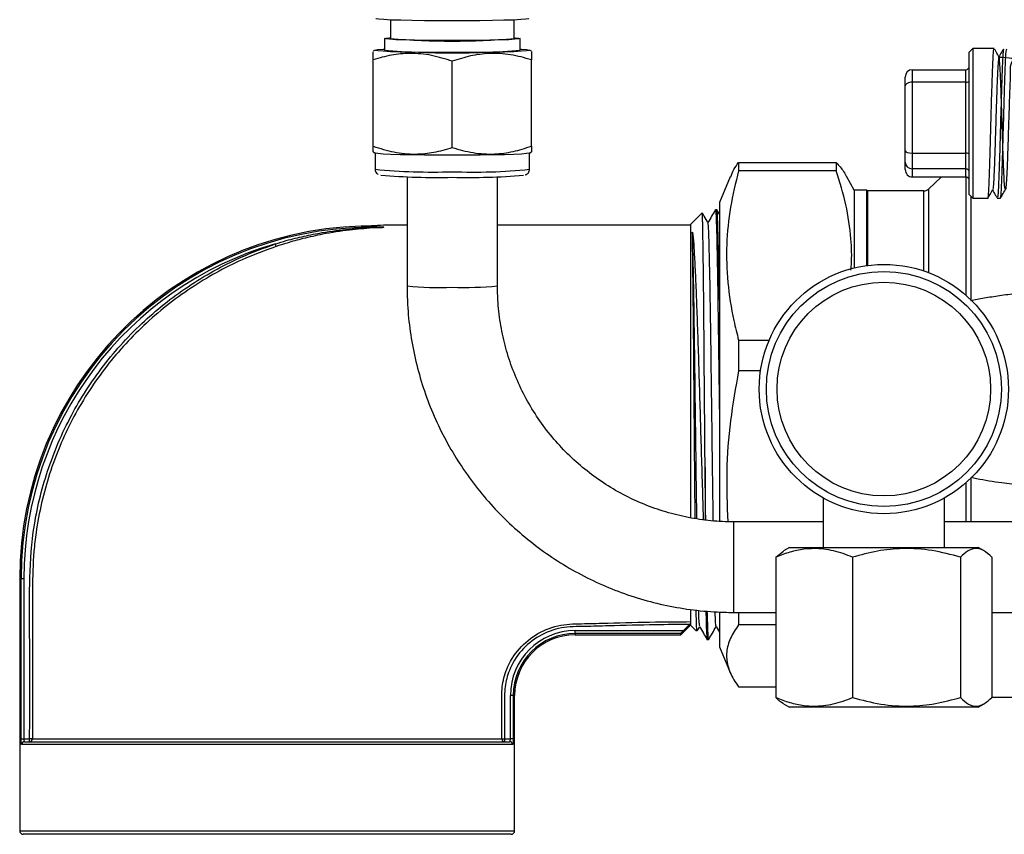
# Model space of a CAD drawing. Units: millimetres. Extents: x 0 to 40874, y 0 to 15182.
# Drawn here: x 1036 to 1174, y 1084 to 1199 of the extents above; entities that cross this region are included whole.
import ezdxf

# ---------------------------------------------------------------- set-up
doc = ezdxf.new("R2010")
doc.units = ezdxf.units.MM
doc.header["$LTSCALE"] = 8

msp = doc.modelspace()

# ---------------------------------------------------------------- linework, layer by layer
at = {"color": 7, "linetype": 'Continuous'}
for p, q in [((1087.61, 1198.6), (1087.61, 1196)), ((1104.96, 1196), (1104.96, 1198.6)), ((1086.76, 1196), (1086.76, 1194.35)), ((1105.81, 1194.35), (1105.81, 1196)), ((1085.45, 1194.37), (1085.18, 1194.21)), ((1107.4, 1194.21), (1107.12, 1194.37)), ((1169.39, 1194.59), (1168.89, 1194.09)), ((1168.89, 1185.23), (1168.89, 1194.09)), ((1172.38, 1194.59), (1169.39, 1194.59)), ((1169.39, 1194.59), (1169.39, 1185.29)), ((1085.18, 1180.88), (1085.18, 1193.01)), ((1096.29, 1180.68), (1096.29, 1192.81)), ((1107.4, 1180.88), (1107.4, 1193.01)), ((1159.89, 1189.33), (1159.89, 1190.57)), ((1160.89, 1191.61), (1160.89, 1189.86)), ((1160.89, 1191.61), (1168.39, 1191.61)), ((1168.39, 1189.86), (1168.39, 1191.61)), ((1159.89, 1180.22), (1159.89, 1189.33)), ((1160.89, 1189.86), (1160.89, 1179.92)), ((1168.39, 1189.86), (1160.89, 1189.86)), ((1168.39, 1179.92), (1168.39, 1189.86)), ((1168.89, 1174.09), (1168.89, 1185.23)), ((1169.39, 1185.29), (1169.39, 1173.59)), ((1085.18, 1180.08), (1085.45, 1179.92)), ((1085.44, 1179.93), (1085.44, 1177.64)), ((1107.12, 1179.92), (1107.4, 1180.08)), ((1107.14, 1177.64), (1107.14, 1179.93)), ((1159.89, 1178.65), (1159.89, 1180.22)), ((1160.89, 1179.92), (1160.89, 1177.71)), ((1160.89, 1179.92), (1168.39, 1179.92)), ((1168.39, 1177.71), (1168.39, 1179.92)), ((1136.49, 1178.6), (1136.49, 1177.44)), ((1136.49, 1178.6), (1150.19, 1178.6)), ((1150.19, 1178.6), (1150.19, 1177.44)), ((1159.89, 1177.6), (1159.89, 1178.65)), ((1150.19, 1177.44), (1136.49, 1177.44)), ((1168.39, 1177.71), (1160.89, 1177.71)), ((1160.89, 1177.71), (1160.89, 1176.56)), ((1168.39, 1176.56), (1168.39, 1177.71)), ((1089.94, 1176.59), (1089.94, 1161.27)), ((1102.64, 1161.27), (1102.64, 1176.59)), ((1135.32, 1176.6), (1133.79, 1172.99)), ((1152.74, 1174.69), (1151.7, 1176.59)), ((1160.89, 1176.56), (1168.39, 1176.56)), ((1165, 1176.56), (1163.17, 1174.86)), ((1168.45, 1159.93), (1168.45, 1176.56)), ((1154.45, 1174.69), (1152.74, 1174.69)), ((1152.74, 1174.69), (1152.74, 1163.79)), ((1154.59, 1174.59), (1154.45, 1174.69)), ((1154.45, 1174.69), (1154.45, 1164.12)), ((1162.49, 1174.59), (1154.59, 1174.59)), ((1154.59, 1174.59), (1154.59, 1164.14)), ((1162.49, 1163.37), (1162.49, 1174.59)), ((1163.17, 1174.86), (1163.17, 1163.12)), ((1168.89, 1174.09), (1169.39, 1173.59)), ((1133.79, 1172.99), (1133.79, 1128.14)), ((1169.13, 1173.84), (1169.13, 1159.25)), ((1169.39, 1173.59), (1171.49, 1173.59)), ((1172.82, 1173.59), (1173.26, 1173.59)), ((1131.36, 1171.53), (1129.79, 1169.95)), ((1133.44, 1171.95), (1133.23, 1171.95)), ((1133.79, 1171.36), (1133.45, 1171.95)), ((1129.79, 1169.79), (1102.64, 1169.79)), ((1129.79, 1128.7), (1129.79, 1169.95)), ((1085.04, 1169.58), (1085.04, 1169.5)), ((1085.04, 1169.5), (1085.04, 1169.45)), ((1085.04, 1169.5), (1086.61, 1169.5)), ((1129.99, 1168.77), (1130.04, 1168.82)), ((1129.99, 1168.77), (1130, 1168.75)), ((1130, 1168.75), (1130.04, 1168.82)), ((1071.57, 1166.8), (1071.44, 1167.17)), ((1136.49, 1153.66), (1136.49, 1149.34)), ((1136.49, 1153.66), (1140.79, 1153.66)), ((1139.57, 1149.34), (1136.49, 1149.34)), ((1131.79, 1135.77), (1131.79, 1128.36)), ((1169.13, 1134.37), (1169.13, 1128.14)), ((1168.45, 1128.14), (1168.45, 1133.65)), ((1148.39, 1131.49), (1148.39, 1124.54)), ((1165.39, 1124.54), (1165.39, 1131.49)), ((1148.39, 1128.14), (1135.79, 1128.14)), ((1135.79, 1128.14), (1135.79, 1115.44)), ((1179.37, 1128.14), (1165.39, 1128.14)), ((1143.64, 1124.54), (1142.81, 1124.06)), ((1143.64, 1124.54), (1170.14, 1124.54)), ((1170.97, 1124.06), (1170.14, 1124.54)), ((1141.74, 1123.19), (1142.82, 1124.05)), ((1141.74, 1123.19), (1141.74, 1103.49)), ((1152.49, 1123.19), (1152.49, 1103.49)), ((1167.64, 1123.19), (1167.64, 1103.49)), ((1172.04, 1123.19), (1172.04, 1103.49)), ((1035.54, 1120.19), (1035.54, 1084.79)), ((1035.54, 1120.19), (1035.73, 1120.19)), ((1035.73, 1097.69), (1035.73, 1120.19)), ((1035.73, 1120.19), (1036.13, 1120.19)), ((1036.13, 1120.19), (1036.13, 1097.69)), ((1129.79, 1113.62), (1129.79, 1115.76)), ((1133.79, 1115.49), (1133.79, 1110.59)), ((1135.79, 1115.44), (1141.74, 1115.44)), ((1136.49, 1115.44), (1136.49, 1113.69)), ((1172.04, 1115.44), (1179.37, 1115.44)), ((1128.39, 1112.29), (1129.79, 1113.69)), ((1128.74, 1112.88), (1129.6, 1113.75)), ((1129.79, 1113.62), (1130.6, 1112.82)), ((1130.69, 1112.84), (1131.04, 1113.43)), ((1133.33, 1113.45), (1133.79, 1112.65)), ((1141.74, 1113.69), (1136.49, 1113.69)), ((1113.54, 1112.88), (1128.74, 1112.88)), ((1113.54, 1112.48), (1113.54, 1112.88)), ((1128.39, 1112.48), (1113.54, 1112.48)), ((1113.54, 1112.48), (1113.54, 1112.29)), ((1113.54, 1112.29), (1128.39, 1112.29)), ((1128.39, 1112.29), (1128.39, 1112.48)), ((1132.08, 1111.62), (1132.29, 1111.62)), ((1133.79, 1110.59), (1135.32, 1106.98)), ((1136.49, 1104.98), (1141.74, 1104.98)), ((1104.45, 1097.69), (1104.45, 1103.79)), ((1104.85, 1103.79), (1104.45, 1103.79)), ((1104.85, 1103.79), (1104.85, 1097.69)), ((1104.85, 1103.79), (1105.04, 1103.79)), ((1105.04, 1084.79), (1105.04, 1103.79)), ((1172.04, 1103.54), (1203.88, 1103.54)), ((1142.81, 1102.62), (1143.64, 1102.14)), ((1147.29, 1102.14), (1143.64, 1102.14)), ((1170.14, 1102.14), (1147.29, 1102.14)), ((1170.14, 1102.14), (1170.96, 1102.62)), ((1035.73, 1097.69), (1036.13, 1097.69)), ((1104.75, 1096.89), (1035.82, 1096.89)), ((1036.13, 1097.69), (1036.93, 1097.69)), ((1036.22, 1097.29), (1104.35, 1097.29)), ((1037.33, 1097.69), (1036.93, 1097.69)), ((1036.93, 1097.29), (1036.93, 1097.69)), ((1103.24, 1097.69), (1103.64, 1097.69)), ((1103.64, 1097.69), (1103.64, 1097.29)), ((1103.64, 1097.69), (1104.45, 1097.69)), ((1104.85, 1097.69), (1104.45, 1097.69)), ((1035.54, 1084.79), (1070.29, 1084.79)), ((1070.29, 1084.29), (1036.04, 1084.29)), ((1070.29, 1084.79), (1105.04, 1084.79)), ((1104.54, 1084.29), (1070.29, 1084.29))]:
    msp.add_line(p, q, dxfattribs=at)
at = {"color": 7, "linetype": 'Continuous', "flags": 128}
for points in [[(1107.02, 1198.78), (1106.99, 1198.77), (1106.63, 1198.7), (1105.91, 1198.65), (1104.87, 1198.59), (1103.53, 1198.55), (1101.95, 1198.51), (1100.17, 1198.48), (1098.26, 1198.47), (1096.29, 1198.46), (1094.31, 1198.47), (1092.4, 1198.48), (1090.63, 1198.51), (1089.04, 1198.55), (1087.71, 1198.59), (1086.66, 1198.65), (1085.95, 1198.7), (1085.58, 1198.77), (1085.55, 1198.78)], [(1104.96, 1196.12), (1105.09, 1196.11), (1105.63, 1196.06), (1105.81, 1196), (1105.63, 1195.94), (1105.09, 1195.88), (1104.21, 1195.83), (1103.02, 1195.79), (1101.58, 1195.75), (1099.93, 1195.72), (1098.14, 1195.71), (1096.29, 1195.7), (1094.43, 1195.71), (1092.64, 1195.72), (1090.99, 1195.75), (1089.55, 1195.79), (1088.37, 1195.83), (1087.49, 1195.88), (1086.94, 1195.94), (1086.76, 1196), (1086.94, 1196.06), (1087.49, 1196.11), (1087.61, 1196.12)], [(1105.81, 1194.51), (1106, 1194.5), (1106.72, 1194.44), (1107.09, 1194.38), (1107.09, 1194.32), (1106.72, 1194.26), (1106, 1194.2), (1104.94, 1194.14), (1103.6, 1194.1), (1102, 1194.06), (1100.21, 1194.03), (1098.28, 1194.02), (1096.29, 1194.01), (1094.29, 1194.02), (1092.37, 1194.03), (1090.57, 1194.06), (1088.98, 1194.1), (1087.63, 1194.14), (1086.57, 1194.2), (1085.85, 1194.26), (1085.48, 1194.32), (1085.48, 1194.38), (1085.85, 1194.44), (1086.57, 1194.5), (1086.76, 1194.51)], [(1107.12, 1179.92), (1107.09, 1179.9), (1106.72, 1179.84), (1106, 1179.78), (1104.94, 1179.73), (1103.6, 1179.68), (1102, 1179.65), (1100.21, 1179.62), (1098.28, 1179.6), (1096.29, 1179.6), (1094.29, 1179.6), (1092.37, 1179.62), (1090.57, 1179.65), (1088.98, 1179.68), (1087.63, 1179.73), (1086.57, 1179.78), (1085.85, 1179.84), (1085.48, 1179.9), (1085.45, 1179.92)]]:
    msp.add_lwpolyline(points, dxfattribs=at)
at = {"color": 7, "linetype": 'Continuous'}
for radius in [17.5, 16.5, 15]:
    msp.add_circle((1156.89, 1146.79), radius, dxfattribs=at)
for centre, radius, start, end in [((1096.29, 1298.62), 102.99, 265.168, 274.832), ((1096.29, 1316.93), 122.95, 265.5569, 274.4431), ((1093.53, 1262.9), 85.65, 264.5776, 271.8443), ((1093.98, 1270.1), 93.61, 265.2706, 271.4102), ((1099.28, 1255.36), 78.12, 267.8051, 275.773), ((1098.55, 1273.46), 96.97, 268.6629, 274.5772), ((1162.49, 1175.59), 1, 270, 312.9727), ((1085.04, 1120.19), 49.5, 91.7945, 180), ((1085.04, 1120.19), 49.31, 90, 180), ((1085.02, 1169.78), 0.201, 274.5479, 279.4549), ((1085.19, 1169.48), 0.156, 192.3416, 211.0326), ((1086.6, 1169.54), 0.0426, 289.6928, 298.752), ((1085.04, 1120.19), 48.91, 106.1358, 180), ((1094.32, 1199.93), 38.91, 263.5314, 272.884), ((1097.74, 1216.24), 55.19, 268.4809, 275.0903), ((1113.54, 1103.79), 9.09, 90, 180), ((1113.54, 1103.79), 8.69, 90, 180), ((1113.54, 1103.79), 8.5, 90, 180), ((1036.22, 1096.89), 0.398, 90.238, 180.236), ((1036.93, 1097.69), 0.398, 270.2546, 0.2345), ((1103.64, 1097.69), 0.398, 179.7828, 269.7349), ((1104.35, 1096.89), 0.398, 359.764, 89.762), ((1036.04, 1084.79), 0.5, 180, 270), ((1104.54, 1084.79), 0.5, 270, 0)]:
    msp.add_arc(centre, radius, start, end, dxfattribs=at)
for centre, major_axis, ratio, start_param, end_param in [((1168.39, 1192.13), (0, 0.52), 0.960777, 3.141593, 4.712389), ((1160.89, 1190.57), (0, 1.04), 0.960777, 0, 1.570796), ((1160.89, 1189.33), (1, 0), 0.525904, 1.570796, 3.141593), ((1168.39, 1190.12), (0.5, 0), 0.525904, 4.712389, 6.283185), ((1160.89, 1180.22), (1, 0), 0.297083, 3.141593, 4.712389), ((1168.39, 1179.77), (0.5, 0), 0.297083, 0, 1.570796), ((1160.89, 1178.65), (1, 0), 0.946043, 3.141593, 4.712389), ((1160.89, 1177.6), (0, 1.04), 0.960777, 1.570796, 3.141593), ((1168.39, 1177.23), (0.5, 0), 0.946043, 0, 1.570796), ((1168.39, 1176.04), (0, 0.52), 0.960777, 4.712389, 6.283185)]:
    msp.add_ellipse(centre, major_axis=major_axis, ratio=ratio, start_param=start_param, end_param=end_param, dxfattribs=at)
for points, knots in [([(1085.18, 1193.01), (1085.18, 1193.16), (1085.18, 1193.63), (1085.18, 1194.14), (1085.18, 1194.14), (1085.18, 1194.14)], [0, 0, 0, 0, 0.227367, 0.685507, 1, 1, 1, 1]), ([(1096.29, 1192.81), (1095.32, 1193.11), (1093.37, 1193.72), (1090.48, 1193.99), (1087.72, 1193.73), (1086.03, 1193.25), (1085.18, 1193.01)], [0, 0, 0, 0, 0.264607, 0.534952, 0.765345, 1, 1, 1, 1]), ([(1107.4, 1193.01), (1106.43, 1193.28), (1104.48, 1193.82), (1101.59, 1193.98), (1098.83, 1193.62), (1097.14, 1193.08), (1096.29, 1192.81)], [0, 0, 0, 0, 0.264607, 0.534952, 0.765345, 1, 1, 1, 1]), ([(1107.4, 1194.15), (1107.4, 1194.15), (1107.4, 1194.15), (1107.4, 1193.64), (1107.4, 1193.16), (1107.4, 1193.01)], [0, 0, 0, 0, 0.302717, 0.772627, 1, 1, 1, 1]), ([(1171.49, 1173.6), (1171.49, 1173.6), (1171.53, 1173.4), (1171.59, 1174.11), (1171.69, 1175.78), (1171.78, 1178.52), (1171.88, 1181.85), (1171.97, 1185.45), (1172.07, 1188.88), (1172.16, 1191.79), (1172.26, 1193.75), (1172.33, 1194.66), (1172.37, 1194.5), (1172.38, 1194.47)], [0, 0, 0, 0, 0.003309, 0.110749, 0.218189, 0.325629, 0.433068, 0.540508, 0.647947, 0.755387, 0.862827, 0.970267, 1, 1, 1, 1]), ([(1173.04, 1193.37), (1173.77, 1193.35), (1175.43, 1193.32), (1174.53, 1192.46), (1174.68, 1190.86), (1174.54, 1188.67), (1174.47, 1186.08), (1174.38, 1183.32), (1174.3, 1180.62), (1174.21, 1178.22), (1174.13, 1176.33), (1174.04, 1175.1), (1173.96, 1174.65), (1173.87, 1175), (1173.79, 1176.15), (1173.71, 1177.97), (1173.62, 1180.33), (1173.54, 1183.01), (1173.45, 1185.78), (1173.37, 1188.41), (1173.28, 1190.67), (1173.2, 1192.36), (1173.11, 1193.34), (1173.03, 1193.52), (1172.95, 1192.89), (1172.86, 1191.51), (1172.78, 1189.48), (1172.69, 1186.99), (1172.61, 1184.24), (1172.52, 1181.48), (1172.44, 1178.95), (1172.36, 1176.85), (1172.27, 1175.42), (1172.21, 1174.76), (1172.17, 1174.8), (1172.17, 1174.8)], [0, 0, 0, 0, 0.024533, 0.055676, 0.086827, 0.117986, 0.149153, 0.180326, 0.211506, 0.242695, 0.273891, 0.305093, 0.336303, 0.367521, 0.398747, 0.429979, 0.461219, 0.492467, 0.523722, 0.554984, 0.586253, 0.617531, 0.648816, 0.680107, 0.711405, 0.742713, 0.774028, 0.805348, 0.836676, 0.868013, 0.899358, 0.930708, 0.962066, 0.993433, 1, 1, 1, 1]), ([(1173.05, 1193.43), (1172.92, 1193.66), (1172.72, 1194.01), (1172.52, 1194.35), (1172.45, 1194.47)], [0, 0, 0, 0, 0.6662275, 1, 1, 1, 1]), ([(1173.73, 1194.46), (1173.71, 1194.46), (1173.65, 1194.45), (1173.56, 1193.1), (1173.47, 1190.72), (1173.37, 1187.56), (1173.27, 1184.01), (1173.17, 1180.48), (1173.07, 1177.33), (1172.98, 1175), (1172.89, 1173.7), (1172.84, 1173.72), (1172.82, 1173.73)], [0, 0, 0, 0, 0.072575, 0.179989, 0.287403, 0.394818, 0.502232, 0.609646, 0.717059, 0.824473, 0.931887, 1, 1, 1, 1]), ([(1173.65, 1194.47), (1173.58, 1194.35), (1173.38, 1193.99), (1173.17, 1193.64), (1173.04, 1193.41)], [0, 0, 0, 0, 0.344478, 1, 1, 1, 1]), ([(1173.26, 1173.73), (1173.28, 1173.7), (1173.32, 1173.58), (1173.4, 1174.63), (1173.49, 1176.73), (1173.59, 1179.74), (1173.68, 1183.22), (1173.78, 1186.8), (1173.88, 1190.08), (1173.97, 1192.66), (1174.06, 1194.31), (1174.12, 1194.46), (1174.15, 1194.53)], [0, 0, 0, 0, 0.044402, 0.151825, 0.259249, 0.366672, 0.474096, 0.581519, 0.688942, 0.796365, 0.903788, 1, 1, 1, 1]), ([(1085.18, 1180.88), (1086.14, 1180.57), (1088.09, 1179.96), (1090.98, 1179.69), (1093.74, 1179.96), (1095.43, 1180.43), (1096.29, 1180.68)], [0, 0, 0, 0, 0.264607, 0.534952, 0.765345, 1, 1, 1, 1]), ([(1085.18, 1180.13), (1085.18, 1180.12), (1085.18, 1180.04), (1085.18, 1180.38), (1085.18, 1180.75), (1085.18, 1180.88)], [0, 0, 0, 0, 0.161338, 0.726525, 1, 1, 1, 1]), ([(1096.29, 1180.68), (1097.25, 1180.41), (1099.2, 1179.86), (1102.09, 1179.7), (1104.85, 1180.06), (1106.54, 1180.6), (1107.4, 1180.88)], [0, 0, 0, 0, 0.264607, 0.534952, 0.765345, 1, 1, 1, 1]), ([(1107.4, 1180.88), (1107.4, 1180.75), (1107.4, 1180.38), (1107.4, 1180.05), (1107.4, 1180.12), (1107.4, 1180.14)], [0, 0, 0, 0, 0.273472, 0.824513, 1, 1, 1, 1]), ([(1135.39, 1176.58), (1135.51, 1176.92), (1135.76, 1177.59), (1136.25, 1178.26), (1136.49, 1178.6)], [0, 0, 0, 0, 0.501506, 1, 1, 1, 1]), ([(1150.19, 1178.6), (1150.57, 1178.18), (1151.18, 1177.51), (1151.53, 1176.83), (1151.66, 1176.58)], [0, 0, 0, 0, 0.628678, 1, 1, 1, 1]), ([(1085.44, 1177.63), (1085.45, 1177.53), (1085.47, 1177.33), (1085.62, 1177.11), (1085.77, 1176.98), (1085.84, 1176.93), (1085.88, 1176.91)], [0, 0, 0, 0, 0.302339, 0.565024, 0.80119, 1, 1, 1, 1]), ([(1106.56, 1176.86), (1106.58, 1176.86), (1106.63, 1176.88), (1106.79, 1176.96), (1106.98, 1177.13), (1107.12, 1177.37), (1107.12, 1177.54), (1107.12, 1177.62)], [0, 0, 0, 0, 0.188627, 0.412716, 0.616913, 0.839482, 1, 1, 1, 1]), ([(1136.49, 1177.44), (1136.07, 1175.74), (1135.25, 1172.31), (1134.72, 1167.06), (1134.87, 1161.74), (1135.58, 1157.25), (1136.26, 1154.57), (1136.49, 1153.66)], [0, 0, 0, 0, 0.216989, 0.435289, 0.658548, 0.883692, 1, 1, 1, 1]), ([(1152.25, 1163.49), (1152.28, 1163.74), (1152.43, 1165.19), (1152.3, 1168.27), (1151.68, 1172.69), (1150.69, 1175.85), (1150.19, 1177.44)], [0, 0, 0, 0, 0.053479, 0.310562, 0.653665, 1, 1, 1, 1]), ([(1171.53, 1173.64), (1171.61, 1173.77), (1171.82, 1174.14), (1172.03, 1174.51), (1172.17, 1174.75)], [0, 0, 0, 0, 0.3509, 1, 1, 1, 1]), ([(1172.15, 1174.72), (1172.28, 1174.5), (1172.48, 1174.15), (1172.68, 1173.8), (1172.76, 1173.68)], [0, 0, 0, 0, 0.640535, 1, 1, 1, 1]), ([(1173.33, 1173.69), (1173.4, 1173.82), (1173.62, 1174.19), (1173.83, 1174.55), (1173.97, 1174.79)], [0, 0, 0, 0, 0.35207, 1, 1, 1, 1]), ([(1131.79, 1135.77), (1131.77, 1137.36), (1131.75, 1140.53), (1131.71, 1145.39), (1131.67, 1150.2), (1131.64, 1154.9), (1131.6, 1159.24), (1131.56, 1163.07), (1131.52, 1166.3), (1131.48, 1168.63), (1131.45, 1170.31), (1131.41, 1171.38), (1131.39, 1171.47), (1131.38, 1171.52)], [0, 0, 0, 0, 0.090415, 0.180831, 0.273655, 0.367832, 0.464744, 0.558864, 0.652524, 0.748901, 0.820431, 0.913645, 1, 1, 1, 1]), ([(1132.19, 1170.13), (1132.02, 1170.44), (1131.76, 1170.89), (1131.5, 1171.34), (1131.41, 1171.49)], [0, 0, 0, 0, 0.667714, 1, 1, 1, 1]), ([(1133.23, 1171.95), (1133.05, 1171.65), (1132.7, 1171.05), (1132.36, 1170.44), (1132.19, 1170.15)], [0, 0, 0, 0, 0.504084, 1, 1, 1, 1]), ([(1133.23, 1171.89), (1133.23, 1171.91), (1133.26, 1172.15), (1133.31, 1171.49), (1133.38, 1169.86), (1133.45, 1167.03), (1133.52, 1163.26), (1133.59, 1158.66), (1133.66, 1153.41), (1133.73, 1148.33), (1133.77, 1145.01), (1133.79, 1143.68)], [0, 0, 0, 0, 0.014083, 0.143123, 0.270321, 0.399061, 0.528302, 0.655717, 0.784059, 0.9134, 1, 1, 1, 1]), ([(1133.79, 1159.27), (1133.77, 1160.59), (1133.72, 1163.49), (1133.65, 1167.03), (1133.58, 1169.83), (1133.51, 1171.62), (1133.46, 1171.84), (1133.44, 1171.95)], [0, 0, 0, 0, 0.1730811, 0.3809143, 0.5879423, 0.7924902, 1, 1, 1, 1]), ([(1089.94, 1169.79), (1089.12, 1169.8), (1087.16, 1169.82), (1085.21, 1169.71), (1084.07, 1169.64)], [0, 0, 0, 0, 0.418758, 1, 1, 1, 1]), ([(1132.94, 1128.3), (1132.93, 1129.16), (1132.89, 1131.65), (1132.83, 1136.24), (1132.76, 1141.79), (1132.69, 1147.36), (1132.62, 1152.71), (1132.55, 1157.64), (1132.48, 1161.96), (1132.4, 1165.52), (1132.33, 1168.13), (1132.26, 1169.77), (1132.22, 1169.98), (1132.19, 1170.08)], [0, 0, 0, 0, 0.051398, 0.148046, 0.243578, 0.33911, 0.435758, 0.531659, 0.626868, 0.72344, 0.819639, 0.914685, 1, 1, 1, 1]), ([(1071.44, 1167.17), (1071.95, 1167.33), (1073.29, 1167.73), (1075.48, 1168.27), (1078.43, 1168.85), (1081.62, 1169.28), (1083.97, 1169.39), (1085.04, 1169.45)], [0, 0, 0, 0, 0.115641, 0.301927, 0.489362, 0.767623, 1, 1, 1, 1]), ([(1085.06, 1169.4), (1083.99, 1169.31), (1081.65, 1169.13), (1078.4, 1168.61), (1075.47, 1167.96), (1073.31, 1167.37), (1072.07, 1166.97), (1071.57, 1166.8)], [0, 0, 0, 0, 0.233377, 0.511818, 0.716683, 0.884783, 1, 1, 1, 1]), ([(1083.78, 1169.66), (1083.73, 1169.66), (1083.55, 1169.67), (1083.46, 1169.67), (1083.5, 1169.67), (1083.5, 1169.67)], [0, 0, 0, 0, 0.273764, 0.964652, 1, 1, 1, 1]), ([(1085.04, 1169.58), (1084.68, 1169.61), (1084.1, 1169.65), (1083.56, 1169.66), (1083.51, 1169.66), (1083.49, 1169.67)], [0, 0, 0, 0, 0.482901, 0.780995, 1, 1, 1, 1]), ([(1083.5, 1169.67), (1083.52, 1169.67), (1083.58, 1169.66), (1084.12, 1169.65), (1084.7, 1169.61), (1085.05, 1169.59)], [0, 0, 0, 0, 0.218668, 0.516447, 1, 1, 1, 1]), ([(1086.61, 1169.5), (1086.2, 1169.52), (1085.62, 1169.54), (1085.17, 1169.57), (1085.04, 1169.58)], [0, 0, 0, 0, 0.711232, 1, 1, 1, 1]), ([(1085.04, 1169.45), (1085.3, 1169.46), (1085.83, 1169.47), (1086.36, 1169.48), (1086.63, 1169.49), (1086.65, 1169.49), (1086.66, 1169.49), (1086.68, 1169.49), (1086.68, 1169.49), (1086.69, 1169.5), (1086.69, 1169.5), (1086.69, 1169.5), (1086.69, 1169.5), (1086.69, 1169.5), (1086.69, 1169.5), (1086.68, 1169.5), (1086.67, 1169.5), (1086.65, 1169.5), (1086.63, 1169.5), (1086.62, 1169.5), (1086.61, 1169.5)], [0, 0, 0, 0, 0.459388, 0.909656, 0.915337, 0.929065, 0.938231, 0.946499, 0.950038, 0.952421, 0.953136, 0.953734, 0.954316, 0.954979, 0.955586, 0.956843, 0.960876, 0.976258, 0.992039, 1, 1, 1, 1]), ([(1085.05, 1169.59), (1085.18, 1169.58), (1085.64, 1169.54), (1086.21, 1169.52), (1086.62, 1169.5)], [0, 0, 0, 0, 0.2888313, 1, 1, 1, 1]), ([(1086.62, 1169.5), (1086.63, 1169.5), (1086.66, 1169.5), (1086.68, 1169.5), (1086.69, 1169.5), (1086.69, 1169.5), (1086.69, 1169.5), (1086.69, 1169.49), (1086.69, 1169.49), (1086.68, 1169.49), (1086.67, 1169.49), (1086.65, 1169.49), (1086.14, 1169.45), (1085.59, 1169.43), (1085.06, 1169.4)], [0, 0, 0, 0, 0.024289, 0.04089, 0.04594, 0.048823, 0.05117, 0.053506, 0.056904, 0.061185, 0.070257, 0.079856, 0.093923, 1, 1, 1, 1]), ([(1130.39, 1128.61), (1130.39, 1129.08), (1130.38, 1130.51), (1130.35, 1133.14), (1130.32, 1136.81), (1130.29, 1141.15), (1130.25, 1145.97), (1130.21, 1150.71), (1130.17, 1155.14), (1130.13, 1159.22), (1130.09, 1162.76), (1130.05, 1165.7), (1130.02, 1167.65), (1130, 1168.48), (1129.99, 1168.77)], [0, 0, 0, 0, 0.033238, 0.099567, 0.166783, 0.263101, 0.362217, 0.458412, 0.557415, 0.65333, 0.752041, 0.847677, 0.946099, 1, 1, 1, 1]), ([(1130.64, 1128.56), (1130.63, 1129.34), (1130.59, 1131.74), (1130.53, 1136.24), (1130.46, 1141.79), (1130.39, 1147.36), (1130.32, 1152.71), (1130.25, 1157.64), (1130.18, 1161.97), (1130.1, 1165.51), (1130.04, 1167.65), (1130.01, 1168.51), (1130, 1168.75)], [0, 0, 0, 0, 0.054359, 0.167715, 0.279763, 0.391812, 0.505168, 0.617649, 0.729317, 0.842586, 0.955415, 1, 1, 1, 1]), ([(1130.04, 1168.82), (1130.09, 1168.3), (1130.19, 1167.25), (1130.33, 1164.74), (1130.48, 1161.62), (1130.62, 1157.88), (1130.77, 1153.7), (1130.91, 1149.11), (1131.06, 1144.3), (1131.2, 1139.34), (1131.35, 1134.46), (1131.46, 1130.76), (1131.52, 1128.87), (1131.53, 1128.44)], [0, 0, 0, 0, 0.095568, 0.19058, 0.288347, 0.383358, 0.481064, 0.577194, 0.676071, 0.77288, 0.87242, 0.970567, 1, 1, 1, 1]), ([(1036.93, 1097.69), (1036.95, 1102.53), (1036.98, 1109.78), (1036.86, 1119.45), (1037.27, 1127.06), (1038.78, 1133.53), (1040.7, 1138.79), (1042.49, 1142.62), (1044.58, 1146.26), (1046.96, 1149.7), (1049.65, 1152.96), (1053.58, 1156.98), (1057.99, 1160.5), (1062.78, 1163.42), (1066.86, 1165.5), (1069.83, 1166.58), (1071.44, 1167.17)], [0, 0, 0, 0, 0.171356, 0.257035, 0.342924, 0.440713, 0.490876, 0.541411, 0.590181, 0.639294, 0.689473, 0.740013, 0.838099, 0.888377, 0.93901, 1, 1, 1, 1]), ([(1071.57, 1166.8), (1069.96, 1166.22), (1065.78, 1164.68), (1060.64, 1161.78), (1056.12, 1158.51), (1051.91, 1154.87), (1048.16, 1150.72), (1044.98, 1146.16), (1042.88, 1142.53), (1041.12, 1138.76), (1039.68, 1134.87), (1038.56, 1130.82), (1037.88, 1127.18), (1037.4, 1123.13), (1037.31, 1118.69), (1037.35, 1109.91), (1037.34, 1102.91), (1037.33, 1097.69)], [0, 0, 0, 0, 0.0608712, 0.1587667, 0.2089487, 0.2594859, 0.3570925, 0.4071541, 0.4575858, 0.5062368, 0.5552323, 0.6052943, 0.655721, 0.6872891, 0.7504867, 0.8138509, 1, 1, 1, 1]), ([(1089.94, 1161.27), (1089.95, 1160.55), (1089.97, 1158.57), (1090.27, 1155.32), (1090.92, 1151.57), (1091.88, 1147.88), (1093.14, 1144.29), (1094.7, 1140.81), (1096.54, 1137.48), (1098.65, 1134.31), (1101.01, 1131.32), (1103.62, 1128.54), (1106.44, 1125.99), (1109.47, 1123.68), (1112.68, 1121.62), (1116.05, 1119.85), (1119.55, 1118.35), (1123.17, 1117.15), (1126.87, 1116.26), (1130.64, 1115.68), (1133.62, 1115.46), (1135.34, 1115.44), (1135.79, 1115.44)], [0, 0, 0, 0, 0.029936, 0.08278, 0.135634, 0.188487, 0.241341, 0.294195, 0.347049, 0.399904, 0.452758, 0.505614, 0.558469, 0.611325, 0.664181, 0.717038, 0.769895, 0.822752, 0.87561, 0.928468, 0.981326, 1, 1, 1, 1]), ([(1135.79, 1128.14), (1135.27, 1128.15), (1133.67, 1128.17), (1131, 1128.44), (1127.82, 1129.06), (1124.72, 1129.99), (1121.72, 1131.21), (1118.85, 1132.73), (1116.15, 1134.51), (1113.63, 1136.55), (1111.33, 1138.83), (1109.25, 1141.32), (1107.43, 1144), (1105.88, 1146.85), (1104.62, 1149.83), (1103.65, 1152.92), (1102.99, 1156.09), (1102.68, 1158.89), (1102.65, 1160.62), (1102.64, 1161.27)], [0, 0, 0, 0, 0.0299395, 0.0920807, 0.1542408, 0.216401, 0.2785617, 0.3407229, 0.4028848, 0.4650475, 0.5272111, 0.5893758, 0.6515415, 0.7137082, 0.7758758, 0.8380444, 0.9002137, 0.9623836, 1, 1, 1, 1]), ([(1180.69, 1160.46), (1180.02, 1160.46), (1178.26, 1160.46), (1175.74, 1160.22), (1173.17, 1159.89), (1171.03, 1159.55), (1169.69, 1159.29), (1169.05, 1159.17)], [0, 0, 0, 0, 0.169011, 0.445503, 0.641225, 0.830047, 1, 1, 1, 1]), ([(1136.49, 1149.34), (1136.08, 1147.01), (1135.25, 1142.33), (1134.69, 1135.24), (1134.88, 1130.51), (1134.98, 1128.16)], [0, 0, 0, 0, 0.333327, 0.668671, 1, 1, 1, 1]), ([(1131.88, 1128.4), (1131.87, 1129.17), (1131.84, 1131.49), (1131.81, 1134.06), (1131.79, 1135.77)], [0, 0, 0, 0, 0.334226, 1, 1, 1, 1]), ([(1169.15, 1134.4), (1169.4, 1134.35), (1170.79, 1134.06), (1173.19, 1133.67), (1176.38, 1133.29), (1178.81, 1133.11), (1180.28, 1133.11), (1180.69, 1133.11)], [0, 0, 0, 0, 0.070234, 0.379651, 0.623828, 0.896681, 1, 1, 1, 1]), ([(1152.49, 1123.19), (1152.05, 1123.36), (1150.73, 1123.88), (1148.45, 1124.43), (1145.93, 1124.41), (1143.68, 1123.94), (1142.39, 1123.44), (1141.74, 1123.19)], [0, 0, 0, 0, 0.125956, 0.375903, 0.631944, 0.815037, 1, 1, 1, 1]), ([(1167.64, 1123.19), (1166.32, 1123.54), (1163.67, 1124.24), (1159.73, 1124.5), (1155.96, 1124.12), (1153.65, 1123.5), (1152.49, 1123.19)], [0, 0, 0, 0, 0.264608, 0.534954, 0.765347, 1, 1, 1, 1]), ([(1172.04, 1123.19), (1171.66, 1123.54), (1170.88, 1124.24), (1169.74, 1124.5), (1168.65, 1124.12), (1167.98, 1123.5), (1167.64, 1123.19)], [0, 0, 0, 0, 0.264608, 0.534954, 0.765347, 1, 1, 1, 1]), ([(1130.65, 1112.87), (1130.64, 1112.85), (1130.62, 1112.8), (1130.59, 1113.72), (1130.56, 1114.72), (1130.54, 1115.69), (1130.54, 1115.74)], [0, 0, 0, 0, 0.181914, 0.565381, 0.975862, 1, 1, 1, 1]), ([(1131.03, 1113.5), (1131.01, 1113.62), (1130.96, 1113.86), (1130.92, 1114.76), (1130.89, 1115.67), (1130.89, 1115.71)], [0, 0, 0, 0, 0.461747, 0.975656, 1, 1, 1, 1]), ([(1131.9, 1115.64), (1131.91, 1115.02), (1131.95, 1113.43), (1132.01, 1112.13), (1132.06, 1111.43), (1132.08, 1111.62), (1132.08, 1111.62)], [0, 0, 0, 0, 0.23729, 0.615903, 0.999999, 1, 1, 1, 1]), ([(1132.3, 1111.69), (1132.29, 1111.67), (1132.27, 1111.43), (1132.22, 1112.12), (1132.16, 1113.42), (1132.12, 1115.02), (1132.1, 1115.63)], [0, 0, 0, 0, 0.040626, 0.409853, 0.77381, 1, 1, 1, 1]), ([(1133.33, 1113.5), (1133.31, 1113.59), (1133.26, 1113.77), (1133.22, 1114.94), (1133.2, 1115.55)], [0, 0, 0, 0, 0.4797, 1, 1, 1, 1]), ([(1103.24, 1097.69), (1103.24, 1099.29), (1103.25, 1101.71), (1103.19, 1105.01), (1103.9, 1107.76), (1105.56, 1110.45), (1108.24, 1112.63), (1111.47, 1113.84), (1114.85, 1113.84), (1119.27, 1113.98), (1124.26, 1114.1), (1128.13, 1114.13), (1129.79, 1114.14)], [0, 0, 0, 0, 0.125487, 0.19022, 0.257055, 0.345255, 0.433301, 0.523165, 0.609574, 0.696461, 0.870303, 1, 1, 1, 1]), ([(1129.6, 1113.75), (1128.01, 1113.73), (1124.22, 1113.7), (1119.32, 1113.58), (1114.92, 1113.44), (1111.59, 1113.45), (1108.44, 1112.28), (1105.87, 1110.18), (1104.29, 1107.62), (1103.59, 1104.97), (1103.65, 1101.72), (1103.64, 1099.29), (1103.64, 1097.69)], [0, 0, 0, 0, 0.127412, 0.303788, 0.391989, 0.480253, 0.568478, 0.654919, 0.741434, 0.804836, 0.871786, 1, 1, 1, 1]), ([(1129.79, 1113.94), (1129.74, 1113.89), (1129.68, 1113.83), (1129.62, 1113.76), (1129.6, 1113.75)], [0, 0, 0, 0, 0.751526, 1, 1, 1, 1]), ([(1131.03, 1113.45), (1131.2, 1113.14), (1131.55, 1112.54), (1131.9, 1111.93), (1132.08, 1111.63)], [0, 0, 0, 0, 0.499997, 1, 1, 1, 1]), ([(1132.3, 1111.63), (1132.47, 1111.93), (1132.82, 1112.53), (1133.16, 1113.14), (1133.34, 1113.43)], [0, 0, 0, 0, 0.504115, 1, 1, 1, 1]), ([(1136.49, 1113.69), (1136.07, 1113.06), (1135.25, 1111.81), (1134.72, 1109.89), (1134.87, 1107.94), (1135.58, 1106.3), (1136.26, 1105.32), (1136.49, 1104.98)], [0, 0, 0, 0, 0.216989, 0.435289, 0.658548, 0.883692, 1, 1, 1, 1]), ([(1128.74, 1112.88), (1128.68, 1112.82), (1128.59, 1112.72), (1128.48, 1112.6), (1128.41, 1112.53), (1128.39, 1112.49), (1128.39, 1112.48), (1128.39, 1112.48)], [0, 0, 0, 0, 0.355893, 0.593194, 0.774711, 0.922809, 1, 1, 1, 1]), ([(1141.74, 1103.49), (1142.38, 1103.24), (1143.67, 1102.74), (1145.9, 1102.27), (1148.43, 1102.25), (1150.71, 1102.78), (1152.05, 1103.31), (1152.49, 1103.49)], [0, 0, 0, 0, 0.183239, 0.368054, 0.617681, 0.874044, 1, 1, 1, 1]), ([(1142.81, 1102.63), (1142.79, 1102.63), (1142.43, 1102.76), (1142.07, 1103.13), (1141.74, 1103.49)], [0, 0, 0, 0, 0.053673, 1, 1, 1, 1]), ([(1152.49, 1103.49), (1153.8, 1103.14), (1156.46, 1102.44), (1160.4, 1102.18), (1164.17, 1102.56), (1166.47, 1103.18), (1167.64, 1103.49)], [0, 0, 0, 0, 0.264608, 0.534954, 0.765347, 1, 1, 1, 1]), ([(1167.64, 1103.49), (1168.02, 1103.14), (1168.79, 1102.44), (1169.94, 1102.18), (1171.03, 1102.56), (1171.7, 1103.18), (1172.04, 1103.49)], [0, 0, 0, 0, 0.264608, 0.534954, 0.765347, 1, 1, 1, 1]), ([(1035.82, 1096.89), (1035.81, 1096.9), (1035.79, 1096.92), (1035.76, 1097.06), (1035.74, 1097.26), (1035.73, 1097.49), (1035.73, 1097.63), (1035.73, 1097.69)], [0, 0, 0, 0, 0.217786, 0.435094, 0.650573, 0.863893, 1, 1, 1, 1]), ([(1036.13, 1097.69), (1036.13, 1097.66), (1036.13, 1097.59), (1036.14, 1097.48), (1036.16, 1097.37), (1036.19, 1097.3), (1036.21, 1097.29), (1036.22, 1097.29)], [0, 0, 0, 0, 0.135494, 0.348001, 0.563124, 0.780865, 1, 1, 1, 1]), ([(1037.33, 1097.69), (1037.53, 1097.69), (1037.93, 1097.69), (1039.24, 1097.69), (1041.37, 1097.69), (1044.6, 1097.69), (1048.58, 1097.69), (1053.1, 1097.69), (1058.11, 1097.69), (1063.39, 1097.69), (1068.92, 1097.69), (1074.51, 1097.69), (1080.07, 1097.69), (1085.34, 1097.69), (1090.22, 1097.68), (1094.43, 1097.68), (1097.96, 1097.69), (1099.99, 1097.69), (1101.54, 1097.69), (1102.57, 1097.69), (1103.04, 1097.69), (1103.24, 1097.69)], [0, 0, 0, 0, 0.038409, 0.077303, 0.135583, 0.19557, 0.253487, 0.313059, 0.369934, 0.428392, 0.4855, 0.544275, 0.603032, 0.663607, 0.722422, 0.78295, 0.840293, 0.899208, 0.911882, 0.962707, 1, 1, 1, 1]), ([(1104.35, 1097.29), (1104.36, 1097.29), (1104.38, 1097.3), (1104.41, 1097.35), (1104.43, 1097.44), (1104.44, 1097.56), (1104.45, 1097.65), (1104.45, 1097.69)], [0, 0, 0, 0, 0.147819, 0.364007, 0.577464, 0.789107, 1, 1, 1, 1]), ([(1104.85, 1097.69), (1104.84, 1097.6), (1104.84, 1097.42), (1104.83, 1097.18), (1104.8, 1097), (1104.78, 1096.9), (1104.76, 1096.89), (1104.75, 1096.89)], [0, 0, 0, 0, 0.2118292, 0.4241549, 0.6377275, 0.8531802, 1, 1, 1, 1])]:
    msp.add_open_spline(points, degree=3, knots=knots, dxfattribs=at)

doc.saveas('drawing.dxf')
